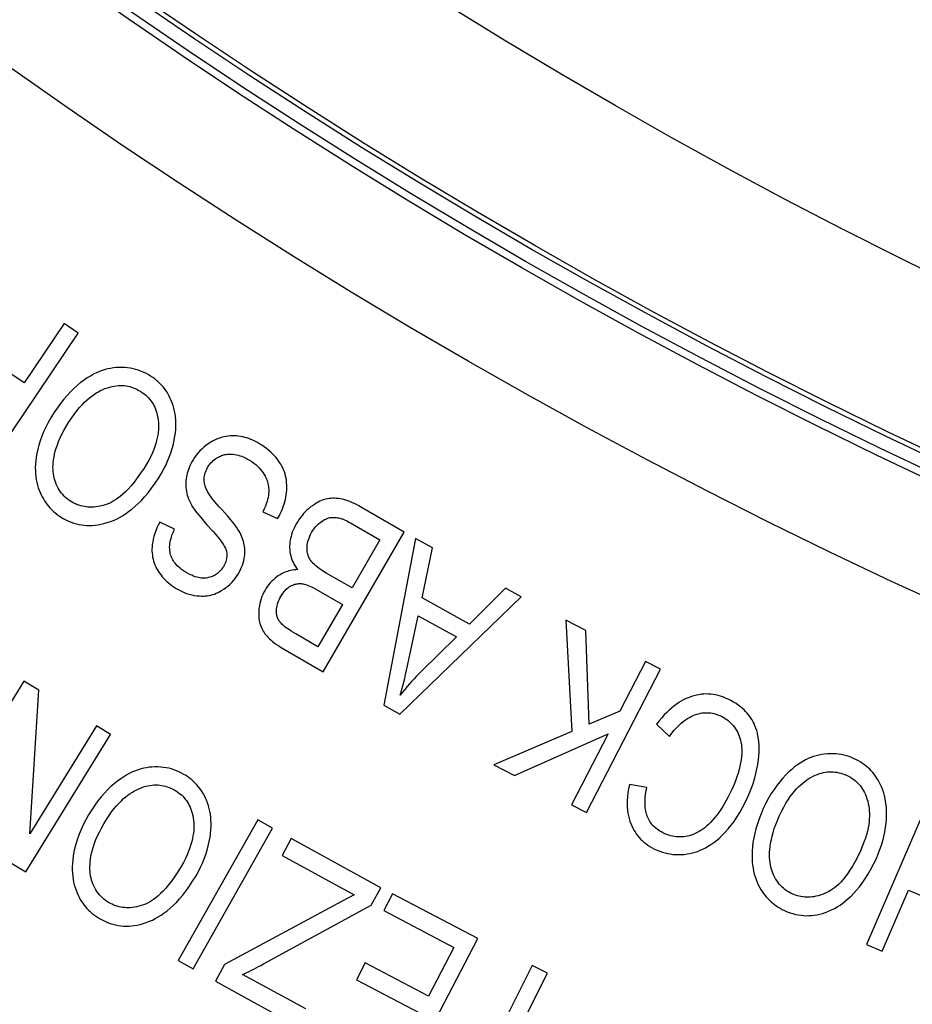
# Model space of a CAD drawing. Units: millimetres. Extents: x -204 to 484, y -276 to 257.
# Drawn here: x -52 to -35, y -128 to -110 of the extents above; entities that cross this region are included whole.
import ezdxf

# ---------------------------------------------------------------- set-up
doc = ezdxf.new("R2010")
doc.units = ezdxf.units.MM
doc.header["$LTSCALE"] = 16.335
doc.layers.get('0').update_dxf_attribs({"linetype": 'CONTINUOUS'})
for name, color, linetype in [('30M_DRUM', 7, 'CONTINUOUS'), ('DRAFT', 7, 'CONTINUOUS'), ('RACCORDO', 7, 'CONTINUOUS')]:
    doc.layers.add(name, color=color, linetype=linetype)
doc.styles.get("Standard").update_dxf_attribs({"font": 'txt', "width": 0.8})
doc.dimstyles.new('DIMSTYLE_2', dxfattribs={"dimtxt": 3, "dimasz": 3, "dimexe": 1.5, "dimexo": 0.5, "dimgap": 0.75, "dimtad": 1, "dimdec": 0, "dimtxsty": 'STANDARD', "dimblk": '_FILLED', "dimblk1": '_FILLED', "dimblk2": '_FILLED', "dimcen": 0.09, "dimadec": 0, "dimazin": 0, "dimtfac": 1, "dimtdec": 0, "dimtofl": 0, "dimtmove": 0, "dimatfit": 3, "dimldrblk": '_FILLED', "dimfxl": 1, "dimtolj": 1, "dimarcsym": 0})

# ---------------------------------------------------------------- blocks, each defined once
blk = doc.blocks.new('_FILLED')
at = {"color": 0, "linetype": 'BYBLOCK'}
blk.add_solid([(0, 0), (-1, 0.3167), (-1, -0.3167)], dxfattribs=at)
blk = doc.blocks.new('*D1')
at = {"color": 7, "linetype": 'CONTINUOUS'}
for p, q in [((-49.084, 220.094), (-201.163, 220.094)), ((-199.663, 220.094), (-199.663, 0)), ((-199.663, -220.094), (-199.663, 0)), ((-151.084, -220.094), (-201.163, -220.094))]:
    blk.add_line(p, q, dxfattribs=at)
at = {"color": 7, "linetype": 'CONTINUOUS', "xscale": 3, "yscale": 3, "zscale": 3}
for p, rotation in [((-199.663, 220.094), 90), ((-199.663, -220.094), 270)]:
    blk.add_blockref('_FILLED', p, dxfattribs=dict(at, rotation=rotation))

msp = doc.modelspace()

# ---------------------------------------------------------------- linework, layer by layer
at = {"color": 7, "linetype": 'CONTINUOUS'}
msp.add_circle((8.416, -25.094), 102.25, dxfattribs=at)
at = {"layer": '30M_DRUM', "color": 7, "linetype": 'CONTINUOUS'}
for p, q in [((-51.181, -115.166), (-51.925, -116.271)), ((-50.918, -115.344), (-51.181, -115.166)), ((-52.594, -117.832), (-50.918, -115.344)), ((-51.925, -116.271), (-52.231, -116.065)), ((-47.487, -118.666), (-47.214, -118.794)), ((-44.861, -119.044), (-45.653, -118.585)), ((-49.129, -118.991), (-49.404, -118.857)), ((-45.83, -118.891), (-45.313, -119.191)), ((-46.366, -121.639), (-44.861, -119.044)), ((-45.313, -119.191), (-45.831, -120.083)), ((-44.651, -119.162), (-45.242, -122.263)), ((-44.334, -119.337), (-44.651, -119.162)), ((-44.529, -120.268), (-44.334, -119.337)), ((-45.831, -120.083), (-46.311, -119.805)), ((-46.458, -120.129), (-46.009, -120.39)), ((-42.98, -120.085), (-43.65, -120.753)), ((-42.685, -120.248), (-42.98, -120.085)), ((-46.009, -120.39), (-46.464, -121.174)), ((-44.942, -122.429), (-42.685, -120.248)), ((-43.65, -120.753), (-44.529, -120.268)), ((-44.599, -120.598), (-43.887, -120.992)), ((-41.487, -120.875), (-41.859, -120.682)), ((-41.859, -120.682), (-41.743, -122.75)), ((-46.464, -121.174), (-46.878, -120.933)), ((-41.423, -122.616), (-41.487, -120.875)), ((-43.887, -120.992), (-44.543, -121.635)), ((-47.145, -121.188), (-46.366, -121.639)), ((-40.378, -121.447), (-40.855, -122.37)), ((-40.096, -121.592), (-40.378, -121.447)), ((-41.471, -124.258), (-40.096, -121.592)), ((-51.932, -121.813), (-53.504, -124.368)), ((-51.654, -121.984), (-51.932, -121.813)), ((-51.817, -124.653), (-51.654, -121.984)), ((-45.242, -122.263), (-44.942, -122.429)), ((-40.855, -122.37), (-41.423, -122.616)), ((-50.581, -122.645), (-51.817, -124.653)), ((-50.322, -122.805), (-50.581, -122.645)), ((-41.743, -122.75), (-43.195, -123.369)), ((-42.813, -123.566), (-41.071, -122.791)), ((-41.071, -122.791), (-41.754, -124.113)), ((-40.174, -122.615), (-39.932, -122.844)), ((-51.894, -125.359), (-50.322, -122.805)), ((-43.195, -123.369), (-42.813, -123.566)), ((-40.353, -123.789), (-40.674, -123.734)), ((-35.078, -123.952), (-36.266, -126.707)), ((-41.754, -124.113), (-41.471, -124.258)), ((-47.584, -124.392), (-49.06, -127.004)), ((-47.307, -124.548), (-47.584, -124.392)), ((-48.783, -127.16), (-47.307, -124.548)), ((-46.962, -124.742), (-47.132, -125.053)), ((-45.298, -125.654), (-46.962, -124.742)), ((-47.132, -125.053), (-45.788, -125.789)), ((-52.172, -125.189), (-51.894, -125.359)), ((-45.475, -125.977), (-45.298, -125.654)), ((-35.975, -126.832), (-35.487, -125.701)), ((-35.487, -125.701), (-34.341, -126.195)), ((-46.017, -125.904), (-48.199, -127.082)), ((-45.788, -125.789), (-46.017, -125.904)), ((-45.078, -125.766), (-45.242, -126.08)), ((-43.491, -126.598), (-45.078, -125.766)), ((-47.476, -127.071), (-45.475, -125.977)), ((-45.242, -126.08), (-43.937, -126.764)), ((-44.884, -129.255), (-43.491, -126.598)), ((-43.937, -126.764), (-44.411, -127.668)), ((-36.266, -126.707), (-35.975, -126.832)), ((-49.06, -127.004), (-48.783, -127.16)), ((-48.199, -127.082), (-48.369, -127.392)), ((-45.587, -127.052), (-45.75, -127.363)), ((-44.411, -127.668), (-45.587, -127.052)), ((-42.483, -127.1), (-43.667, -129.467)), ((-42.199, -127.242), (-42.483, -127.1)), ((-46.691, -127.908), (-47.866, -127.264)), ((-45.75, -127.363), (-44.574, -127.98)), ((-43.383, -129.609), (-42.199, -127.242)), ((-48.369, -127.392), (-46.861, -128.218))]:
    msp.add_line(p, q, dxfattribs=at)
for points in [[(-50.165, -115.985), (-50.216, -115.988), (-50.266, -115.993), (-50.317, -116.001), (-50.368, -116.012), (-50.419, -116.025), (-50.472, -116.042), (-50.525, -116.062), (-50.579, -116.085), (-50.635, -116.112), (-50.692, -116.144), (-50.751, -116.18), (-50.812, -116.22)], [(-49.575, -116.144), (-49.619, -116.117), (-49.664, -116.093), (-49.71, -116.071), (-49.756, -116.052), (-49.803, -116.035), (-49.85, -116.021), (-49.899, -116.009), (-49.949, -115.999), (-50.001, -115.992), (-50.054, -115.987), (-50.109, -115.985), (-50.165, -115.985)], [(-49.174, -116.641), (-49.19, -116.599), (-49.208, -116.559), (-49.227, -116.52), (-49.247, -116.482), (-49.269, -116.446), (-49.293, -116.411), (-49.317, -116.378), (-49.343, -116.345), (-49.371, -116.314), (-49.4, -116.283), (-49.431, -116.253), (-49.464, -116.225), (-49.499, -116.197), (-49.536, -116.17), (-49.575, -116.144)], [(-50.812, -116.22), (-50.876, -116.267), (-50.94, -116.319), (-51.003, -116.376), (-51.066, -116.437), (-51.128, -116.503), (-51.19, -116.575), (-51.252, -116.653), (-51.314, -116.738), (-51.375, -116.829)], [(-51.1, -117.007), (-51.047, -116.928), (-50.995, -116.856), (-50.945, -116.79), (-50.895, -116.731), (-50.848, -116.679), (-50.801, -116.631), (-50.756, -116.589), (-50.712, -116.551), (-50.668, -116.517), (-50.626, -116.486), (-50.584, -116.459), (-50.543, -116.435), (-50.503, -116.413), (-50.463, -116.394), (-50.423, -116.378)], [(-50.423, -116.378), (-50.378, -116.362), (-50.334, -116.349), (-50.292, -116.338), (-50.251, -116.33), (-50.212, -116.324), (-50.174, -116.32), (-50.137, -116.319), (-50.101, -116.319), (-50.066, -116.322), (-50.031, -116.326), (-49.996, -116.332), (-49.962, -116.34), (-49.928, -116.349), (-49.894, -116.361), (-49.86, -116.375), (-49.826, -116.391), (-49.791, -116.41), (-49.757, -116.431)], [(-49.757, -116.431), (-49.724, -116.453), (-49.693, -116.476), (-49.664, -116.5), (-49.637, -116.525), (-49.613, -116.55), (-49.59, -116.577), (-49.569, -116.604), (-49.549, -116.632), (-49.53, -116.662), (-49.513, -116.693), (-49.498, -116.725), (-49.484, -116.759), (-49.471, -116.795), (-49.459, -116.832), (-49.45, -116.872), (-49.442, -116.915), (-49.435, -116.96), (-49.43, -117.008)], [(-49.135, -117.331), (-49.123, -117.263), (-49.114, -117.197), (-49.108, -117.134), (-49.105, -117.073), (-49.105, -117.014), (-49.108, -116.957), (-49.113, -116.902), (-49.12, -116.848), (-49.13, -116.795), (-49.142, -116.743), (-49.157, -116.692), (-49.174, -116.641)], [(-51.375, -116.829), (-51.43, -116.92), (-51.48, -117.009), (-51.525, -117.097), (-51.564, -117.181), (-51.597, -117.264), (-51.627, -117.346), (-51.652, -117.426), (-51.673, -117.505), (-51.69, -117.583)], [(-51.36, -117.599), (-51.346, -117.542), (-51.329, -117.483), (-51.308, -117.421), (-51.284, -117.358), (-51.256, -117.293), (-51.224, -117.225), (-51.187, -117.155), (-51.146, -117.083), (-51.1, -117.007)], [(-49.43, -117.008), (-49.428, -117.052), (-49.428, -117.098), (-49.43, -117.144), (-49.434, -117.192), (-49.441, -117.24), (-49.45, -117.291), (-49.462, -117.343), (-49.477, -117.397), (-49.495, -117.453), (-49.517, -117.512), (-49.542, -117.574), (-49.573, -117.639), (-49.609, -117.707), (-49.649, -117.779), (-49.695, -117.854)], [(-48.017, -117.256), (-48.056, -117.256), (-48.094, -117.257), (-48.132, -117.26), (-48.169, -117.265), (-48.206, -117.272), (-48.242, -117.28), (-48.278, -117.291), (-48.314, -117.303), (-48.35, -117.318), (-48.386, -117.334), (-48.422, -117.353), (-48.457, -117.373)], [(-47.561, -117.395), (-47.599, -117.374), (-47.636, -117.354), (-47.673, -117.336), (-47.711, -117.321), (-47.748, -117.307), (-47.785, -117.294), (-47.823, -117.284), (-47.861, -117.275), (-47.899, -117.268), (-47.938, -117.262), (-47.977, -117.258), (-48.017, -117.256)], [(-49.422, -118.036), (-49.376, -117.959), (-49.333, -117.882), (-49.293, -117.805), (-49.258, -117.727), (-49.227, -117.649), (-49.199, -117.571), (-49.174, -117.492), (-49.152, -117.411), (-49.135, -117.331)], [(-48.457, -117.373), (-48.502, -117.403), (-48.545, -117.434), (-48.586, -117.466), (-48.624, -117.501), (-48.661, -117.537), (-48.695, -117.575), (-48.727, -117.616), (-48.758, -117.658), (-48.786, -117.702)], [(-47.156, -117.78), (-47.176, -117.749), (-47.198, -117.717), (-47.222, -117.685), (-47.248, -117.653), (-47.277, -117.621), (-47.308, -117.589), (-47.342, -117.557), (-47.378, -117.525), (-47.418, -117.493), (-47.463, -117.46), (-47.51, -117.428), (-47.561, -117.395)], [(-51.69, -117.583), (-51.701, -117.651), (-51.71, -117.717), (-51.715, -117.78), (-51.718, -117.841), (-51.717, -117.899), (-51.714, -117.956), (-51.709, -118.011), (-51.701, -118.065), (-51.69, -118.117), (-51.677, -118.169), (-51.662, -118.219), (-51.645, -118.268)], [(-51.344, -118.112), (-51.355, -118.077), (-51.365, -118.04), (-51.373, -118.002), (-51.38, -117.964), (-51.385, -117.924), (-51.388, -117.883), (-51.389, -117.841), (-51.388, -117.797), (-51.384, -117.75), (-51.379, -117.702), (-51.37, -117.652), (-51.36, -117.599)], [(-48.508, -117.833), (-48.49, -117.806), (-48.472, -117.781), (-48.452, -117.757), (-48.432, -117.736), (-48.411, -117.716), (-48.389, -117.697), (-48.365, -117.679), (-48.341, -117.663), (-48.315, -117.649)], [(-48.315, -117.649), (-48.296, -117.639), (-48.276, -117.63), (-48.256, -117.622), (-48.235, -117.616), (-48.214, -117.61), (-48.192, -117.605), (-48.17, -117.601), (-48.146, -117.598), (-48.122, -117.597), (-48.097, -117.596), (-48.071, -117.597), (-48.043, -117.599)], [(-48.043, -117.599), (-48.011, -117.602), (-47.979, -117.608), (-47.946, -117.615), (-47.913, -117.625), (-47.879, -117.636), (-47.844, -117.65), (-47.809, -117.666), (-47.772, -117.686), (-47.734, -117.707)], [(-48.786, -117.702), (-48.807, -117.739), (-48.827, -117.775), (-48.844, -117.811), (-48.859, -117.847), (-48.873, -117.882), (-48.884, -117.916), (-48.895, -117.951), (-48.903, -117.985), (-48.91, -118.018), (-48.915, -118.052), (-48.919, -118.085), (-48.921, -118.118)], [(-48.578, -118.077), (-48.578, -118.051), (-48.576, -118.024), (-48.572, -117.998), (-48.566, -117.971), (-48.559, -117.944), (-48.549, -117.917), (-48.537, -117.89), (-48.524, -117.862), (-48.508, -117.833)], [(-47.734, -117.707), (-47.692, -117.734), (-47.654, -117.761), (-47.619, -117.79), (-47.587, -117.818), (-47.558, -117.848), (-47.531, -117.878), (-47.507, -117.909), (-47.484, -117.941), (-47.464, -117.973)], [(-47.045, -118.264), (-47.044, -118.216), (-47.044, -118.17), (-47.046, -118.125), (-47.051, -118.083), (-47.057, -118.041), (-47.066, -118.002), (-47.076, -117.963), (-47.088, -117.925), (-47.102, -117.888), (-47.118, -117.851), (-47.136, -117.816), (-47.156, -117.78)], [(-49.695, -117.854), (-49.76, -117.951), (-49.822, -118.038), (-49.881, -118.116), (-49.938, -118.185), (-49.992, -118.244), (-50.043, -118.296), (-50.093, -118.342), (-50.14, -118.382), (-50.185, -118.416), (-50.228, -118.446), (-50.269, -118.471), (-50.308, -118.492), (-50.347, -118.511), (-50.384, -118.526), (-50.419, -118.538)], [(-47.464, -117.973), (-47.448, -118.003), (-47.434, -118.032), (-47.421, -118.06), (-47.411, -118.088), (-47.402, -118.115), (-47.395, -118.141), (-47.389, -118.168), (-47.384, -118.194), (-47.381, -118.22), (-47.379, -118.246), (-47.378, -118.273), (-47.379, -118.299)], [(-51.065, -118.47), (-51.097, -118.448), (-51.128, -118.425), (-51.156, -118.4), (-51.183, -118.375), (-51.208, -118.348), (-51.232, -118.32), (-51.254, -118.29), (-51.275, -118.259), (-51.294, -118.225), (-51.312, -118.19), (-51.329, -118.152), (-51.344, -118.112)], [(-50.322, -118.848), (-50.266, -118.826), (-50.21, -118.801), (-50.153, -118.772), (-50.097, -118.74), (-50.04, -118.704), (-49.983, -118.664), (-49.925, -118.619), (-49.867, -118.57), (-49.807, -118.515), (-49.746, -118.455), (-49.685, -118.388), (-49.621, -118.313), (-49.556, -118.229), (-49.49, -118.136), (-49.422, -118.036)], [(-48.921, -118.118), (-48.922, -118.151), (-48.921, -118.184), (-48.919, -118.218), (-48.915, -118.252), (-48.91, -118.286), (-48.902, -118.32), (-48.893, -118.355), (-48.882, -118.39), (-48.869, -118.426), (-48.853, -118.463), (-48.835, -118.501), (-48.815, -118.54)], [(-48.486, -118.341), (-48.508, -118.305), (-48.526, -118.27), (-48.542, -118.238), (-48.554, -118.208), (-48.563, -118.179), (-48.57, -118.152), (-48.575, -118.126), (-48.578, -118.101), (-48.578, -118.077)], [(-51.645, -118.268), (-51.628, -118.311), (-51.609, -118.352), (-51.589, -118.391), (-51.568, -118.428), (-51.546, -118.464), (-51.523, -118.499), (-51.498, -118.532), (-51.472, -118.564), (-51.445, -118.595), (-51.416, -118.625), (-51.386, -118.654), (-51.354, -118.681), (-51.32, -118.708), (-51.285, -118.734), (-51.248, -118.759)], [(-48.197, -118.687), (-48.251, -118.627), (-48.3, -118.572), (-48.342, -118.523), (-48.378, -118.481), (-48.409, -118.444), (-48.435, -118.411), (-48.456, -118.383), (-48.474, -118.36), (-48.486, -118.341)], [(-47.379, -118.299), (-47.381, -118.33), (-47.385, -118.363), (-47.391, -118.399), (-47.4, -118.437), (-47.411, -118.477), (-47.425, -118.519), (-47.442, -118.565), (-47.463, -118.614), (-47.487, -118.666)], [(-47.214, -118.794), (-47.188, -118.748), (-47.165, -118.702), (-47.144, -118.657), (-47.125, -118.612), (-47.108, -118.568), (-47.094, -118.524), (-47.081, -118.481), (-47.07, -118.437), (-47.062, -118.394), (-47.054, -118.351), (-47.049, -118.307), (-47.045, -118.264)], [(-50.419, -118.538), (-50.465, -118.551), (-50.509, -118.561), (-50.551, -118.57), (-50.591, -118.576), (-50.63, -118.579), (-50.668, -118.581), (-50.705, -118.581), (-50.74, -118.579), (-50.775, -118.576), (-50.808, -118.571), (-50.842, -118.564), (-50.874, -118.556), (-50.907, -118.546), (-50.939, -118.535), (-50.97, -118.521), (-51.002, -118.506), (-51.034, -118.489), (-51.065, -118.47)], [(-48.815, -118.54), (-48.799, -118.568), (-48.777, -118.601), (-48.75, -118.639), (-48.719, -118.681), (-48.681, -118.729), (-48.637, -118.782), (-48.586, -118.842), (-48.527, -118.908)], [(-46.606, -118.584), (-46.638, -118.611), (-46.67, -118.639), (-46.701, -118.67), (-46.731, -118.701), (-46.759, -118.735), (-46.787, -118.77), (-46.814, -118.807), (-46.84, -118.846), (-46.865, -118.887)], [(-46.315, -118.431), (-46.341, -118.438), (-46.369, -118.447), (-46.399, -118.458), (-46.429, -118.472), (-46.461, -118.488), (-46.495, -118.506), (-46.53, -118.529), (-46.567, -118.555), (-46.606, -118.584)], [(-46.012, -118.434), (-46.049, -118.426), (-46.085, -118.421), (-46.12, -118.417), (-46.155, -118.415), (-46.188, -118.415), (-46.221, -118.417), (-46.253, -118.42), (-46.284, -118.425), (-46.315, -118.431)], [(-45.653, -118.585), (-45.702, -118.558), (-45.748, -118.533), (-45.793, -118.512), (-45.835, -118.493), (-45.874, -118.477), (-45.911, -118.463), (-45.947, -118.451), (-45.98, -118.441), (-46.012, -118.434)], [(-51.248, -118.759), (-51.198, -118.789), (-51.148, -118.815), (-51.099, -118.839), (-51.05, -118.859), (-51.002, -118.876), (-50.954, -118.89), (-50.906, -118.902), (-50.857, -118.911), (-50.808, -118.917), (-50.759, -118.921), (-50.709, -118.922), (-50.658, -118.921), (-50.606, -118.917), (-50.552, -118.91), (-50.497, -118.9), (-50.441, -118.886), (-50.382, -118.869), (-50.322, -118.848)], [(-47.898, -119.088), (-47.912, -119.06), (-47.93, -119.028), (-47.953, -118.993), (-47.98, -118.953), (-48.011, -118.91), (-48.048, -118.862), (-48.092, -118.809), (-48.141, -118.75), (-48.197, -118.687)], [(-49.404, -118.857), (-49.433, -118.913), (-49.458, -118.967), (-49.48, -119.021), (-49.499, -119.073), (-49.514, -119.124), (-49.527, -119.174), (-49.536, -119.224), (-49.543, -119.273), (-49.548, -119.322)], [(-48.527, -118.908), (-48.417, -119.028), (-48.377, -119.074), (-48.341, -119.116), (-48.31, -119.154), (-48.283, -119.189), (-48.26, -119.221), (-48.239, -119.251), (-48.222, -119.278), (-48.207, -119.303), (-48.195, -119.325), (-48.185, -119.346), (-48.177, -119.365), (-48.171, -119.382), (-48.166, -119.398), (-48.163, -119.411)], [(-46.865, -118.887), (-46.888, -118.929), (-46.908, -118.97), (-46.926, -119.01), (-46.941, -119.048), (-46.954, -119.086), (-46.965, -119.124), (-46.974, -119.161), (-46.981, -119.197), (-46.986, -119.233), (-46.989, -119.269), (-46.991, -119.304), (-46.991, -119.339)], [(-46.581, -119.052), (-46.563, -119.023), (-46.544, -118.996), (-46.526, -118.971), (-46.508, -118.948), (-46.489, -118.927), (-46.47, -118.907), (-46.451, -118.889), (-46.432, -118.873), (-46.412, -118.857)], [(-46.412, -118.857), (-46.387, -118.84), (-46.363, -118.825), (-46.341, -118.812), (-46.319, -118.802), (-46.299, -118.793), (-46.279, -118.786), (-46.26, -118.78), (-46.242, -118.776), (-46.224, -118.773)], [(-46.224, -118.773), (-46.206, -118.771), (-46.187, -118.77), (-46.167, -118.77), (-46.146, -118.771), (-46.124, -118.773), (-46.101, -118.777), (-46.077, -118.782), (-46.051, -118.788), (-46.024, -118.795)], [(-46.024, -118.795), (-46.011, -118.799), (-45.997, -118.805), (-45.98, -118.812), (-45.961, -118.821), (-45.94, -118.831), (-45.916, -118.844), (-45.89, -118.858), (-45.861, -118.874), (-45.83, -118.891)], [(-49.208, -119.444), (-49.214, -119.416), (-49.218, -119.386), (-49.22, -119.355), (-49.221, -119.323), (-49.219, -119.29), (-49.215, -119.254), (-49.209, -119.217), (-49.2, -119.178), (-49.188, -119.136), (-49.171, -119.09), (-49.152, -119.042), (-49.129, -118.991)], [(-47.824, -119.46), (-47.822, -119.431), (-47.822, -119.401), (-47.823, -119.372), (-47.825, -119.342), (-47.829, -119.311), (-47.834, -119.281), (-47.841, -119.25), (-47.849, -119.218), (-47.858, -119.186), (-47.87, -119.154), (-47.883, -119.121), (-47.898, -119.088)], [(-46.667, -119.338), (-46.666, -119.31), (-46.663, -119.281), (-46.658, -119.251), (-46.651, -119.22), (-46.642, -119.189), (-46.63, -119.156), (-46.616, -119.123), (-46.6, -119.088), (-46.581, -119.052)], [(-49.548, -119.322), (-49.549, -119.362), (-49.549, -119.401), (-49.546, -119.439), (-49.542, -119.476), (-49.537, -119.512), (-49.529, -119.548), (-49.519, -119.583), (-49.508, -119.618), (-49.495, -119.652), (-49.48, -119.687), (-49.463, -119.721), (-49.443, -119.755)], [(-48.928, -119.786), (-48.964, -119.762), (-48.998, -119.738), (-49.028, -119.715), (-49.055, -119.692), (-49.079, -119.669), (-49.1, -119.647), (-49.119, -119.624), (-49.136, -119.602), (-49.151, -119.58), (-49.164, -119.558), (-49.176, -119.535), (-49.186, -119.513), (-49.195, -119.49), (-49.202, -119.468), (-49.208, -119.444)], [(-48.163, -119.411), (-48.16, -119.434), (-48.158, -119.456), (-48.158, -119.478), (-48.158, -119.5), (-48.161, -119.521), (-48.164, -119.544), (-48.17, -119.566), (-48.176, -119.589), (-48.185, -119.612), (-48.195, -119.637), (-48.208, -119.662), (-48.222, -119.687)], [(-47.947, -119.824), (-47.923, -119.781), (-47.901, -119.739), (-47.882, -119.697), (-47.866, -119.657), (-47.853, -119.617), (-47.843, -119.578), (-47.834, -119.538), (-47.828, -119.499), (-47.824, -119.46)], [(-46.991, -119.339), (-46.989, -119.377), (-46.985, -119.414), (-46.979, -119.45), (-46.971, -119.485), (-46.961, -119.519), (-46.95, -119.553), (-46.937, -119.585), (-46.921, -119.618), (-46.904, -119.649), (-46.884, -119.681), (-46.863, -119.712), (-46.839, -119.742)], [(-46.588, -119.585), (-46.601, -119.568), (-46.612, -119.551), (-46.623, -119.533), (-46.632, -119.514), (-46.64, -119.495), (-46.647, -119.475), (-46.653, -119.455), (-46.658, -119.434), (-46.662, -119.412), (-46.665, -119.388), (-46.666, -119.364), (-46.667, -119.338)], [(-46.311, -119.805), (-46.359, -119.776), (-46.403, -119.747), (-46.442, -119.721), (-46.475, -119.695), (-46.505, -119.671), (-46.53, -119.648), (-46.553, -119.626), (-46.573, -119.605), (-46.588, -119.585)], [(-49.443, -119.755), (-49.424, -119.786), (-49.403, -119.816), (-49.381, -119.846), (-49.357, -119.875), (-49.331, -119.904), (-49.304, -119.932), (-49.275, -119.96), (-49.244, -119.987), (-49.211, -120.014), (-49.175, -120.04), (-49.138, -120.066), (-49.098, -120.092)], [(-48.499, -119.89), (-48.519, -119.895), (-48.54, -119.898), (-48.562, -119.9), (-48.584, -119.901), (-48.608, -119.9), (-48.632, -119.898), (-48.658, -119.895), (-48.685, -119.89), (-48.714, -119.882), (-48.744, -119.873), (-48.776, -119.862), (-48.81, -119.847), (-48.847, -119.83), (-48.886, -119.809), (-48.928, -119.786)], [(-48.222, -119.687), (-48.236, -119.709), (-48.251, -119.73), (-48.266, -119.749), (-48.282, -119.766), (-48.298, -119.782), (-48.314, -119.798), (-48.332, -119.812), (-48.349, -119.825), (-48.368, -119.837), (-48.387, -119.848), (-48.408, -119.858), (-48.429, -119.868), (-48.451, -119.876), (-48.474, -119.884), (-48.499, -119.89)], [(-48.255, -120.132), (-48.214, -120.106), (-48.174, -120.077), (-48.137, -120.047), (-48.101, -120.016), (-48.067, -119.982), (-48.035, -119.946), (-48.004, -119.907), (-47.975, -119.867), (-47.947, -119.824)], [(-47.195, -119.853), (-47.229, -119.877), (-47.261, -119.902), (-47.292, -119.929), (-47.322, -119.958), (-47.35, -119.987), (-47.376, -120.019), (-47.402, -120.052), (-47.426, -120.088), (-47.448, -120.125)], [(-46.839, -119.742), (-46.874, -119.745), (-46.908, -119.748), (-46.941, -119.753), (-46.973, -119.759), (-47.003, -119.766), (-47.032, -119.775), (-47.061, -119.784), (-47.089, -119.795), (-47.116, -119.808), (-47.143, -119.821), (-47.169, -119.836), (-47.195, -119.853)], [(-47.154, -120.241), (-47.134, -120.208), (-47.113, -120.178), (-47.093, -120.151), (-47.072, -120.128), (-47.052, -120.107), (-47.031, -120.089), (-47.011, -120.072), (-46.99, -120.058), (-46.969, -120.045)], [(-46.969, -120.045), (-46.951, -120.036), (-46.933, -120.028), (-46.914, -120.02), (-46.896, -120.014), (-46.877, -120.009), (-46.858, -120.006), (-46.839, -120.003), (-46.82, -120.001), (-46.8, -120.001), (-46.779, -120.001), (-46.758, -120.003), (-46.737, -120.006)], [(-46.737, -120.006), (-46.718, -120.01), (-46.696, -120.016), (-46.671, -120.024), (-46.644, -120.034), (-46.615, -120.047), (-46.581, -120.063), (-46.544, -120.082), (-46.502, -120.104), (-46.458, -120.129)], [(-49.098, -120.092), (-49.049, -120.119), (-49.001, -120.144), (-48.953, -120.165), (-48.905, -120.184), (-48.858, -120.199), (-48.81, -120.211), (-48.763, -120.221), (-48.716, -120.228), (-48.668, -120.232)], [(-48.668, -120.232), (-48.631, -120.234), (-48.594, -120.233), (-48.558, -120.231), (-48.522, -120.228), (-48.488, -120.222), (-48.454, -120.215), (-48.42, -120.206), (-48.387, -120.195), (-48.354, -120.182), (-48.321, -120.167), (-48.288, -120.151), (-48.255, -120.132)], [(-47.448, -120.125), (-47.469, -120.163), (-47.488, -120.202), (-47.505, -120.242), (-47.52, -120.284), (-47.533, -120.326), (-47.544, -120.37), (-47.553, -120.416), (-47.56, -120.464), (-47.564, -120.514)], [(-47.235, -120.496), (-47.233, -120.47), (-47.23, -120.443), (-47.224, -120.416), (-47.217, -120.388), (-47.209, -120.36), (-47.198, -120.331), (-47.186, -120.302), (-47.171, -120.272), (-47.154, -120.241)], [(-47.564, -120.514), (-47.566, -120.551), (-47.566, -120.587), (-47.564, -120.621), (-47.561, -120.654), (-47.556, -120.685), (-47.55, -120.716), (-47.542, -120.746), (-47.533, -120.775), (-47.522, -120.804), (-47.509, -120.832), (-47.495, -120.86), (-47.48, -120.887)], [(-47.172, -120.713), (-47.183, -120.698), (-47.193, -120.682), (-47.202, -120.667), (-47.21, -120.651), (-47.217, -120.634), (-47.222, -120.617), (-47.227, -120.599), (-47.231, -120.581), (-47.234, -120.562), (-47.235, -120.541), (-47.236, -120.519), (-47.235, -120.496)], [(-46.878, -120.933), (-46.92, -120.908), (-46.959, -120.885), (-46.993, -120.862), (-47.024, -120.841), (-47.052, -120.822), (-47.077, -120.803), (-47.099, -120.786), (-47.118, -120.769), (-47.135, -120.754), (-47.149, -120.739), (-47.162, -120.725), (-47.172, -120.713)], [(-44.933, -122.074), (-44.918, -122.02), (-44.902, -121.962), (-44.886, -121.9), (-44.869, -121.834), (-44.852, -121.763), (-44.835, -121.689), (-44.818, -121.612), (-44.8, -121.531), (-44.599, -120.598)], [(-47.48, -120.887), (-47.466, -120.91), (-47.45, -120.933), (-47.431, -120.956), (-47.411, -120.98), (-47.389, -121.004), (-47.364, -121.028), (-47.336, -121.054), (-47.306, -121.079), (-47.271, -121.106), (-47.233, -121.132), (-47.191, -121.16), (-47.145, -121.188)], [(-44.543, -121.635), (-44.586, -121.678), (-44.63, -121.723), (-44.673, -121.769), (-44.717, -121.816), (-44.76, -121.865), (-44.804, -121.915), (-44.847, -121.967), (-44.89, -122.019), (-44.933, -122.074)], [(-38.841, -122.149), (-38.889, -122.128), (-38.936, -122.109), (-38.983, -122.093), (-39.028, -122.08), (-39.073, -122.069), (-39.117, -122.062), (-39.162, -122.056), (-39.205, -122.054), (-39.249, -122.053), (-39.293, -122.055), (-39.338, -122.059), (-39.383, -122.066), (-39.429, -122.075), (-39.475, -122.087), (-39.523, -122.101)], [(-39.523, -122.101), (-39.562, -122.116), (-39.602, -122.132), (-39.642, -122.151), (-39.682, -122.171), (-39.723, -122.194), (-39.764, -122.22), (-39.806, -122.249), (-39.848, -122.28), (-39.891, -122.315), (-39.935, -122.353), (-39.981, -122.396), (-40.027, -122.443), (-40.075, -122.495), (-40.124, -122.553), (-40.174, -122.615)], [(-38.359, -122.603), (-38.376, -122.569), (-38.394, -122.536), (-38.415, -122.503), (-38.437, -122.471), (-38.461, -122.44), (-38.487, -122.409), (-38.515, -122.379), (-38.545, -122.349), (-38.578, -122.319), (-38.613, -122.29), (-38.651, -122.261), (-38.693, -122.233), (-38.739, -122.205), (-38.788, -122.177), (-38.841, -122.149)], [(-39.457, -122.441), (-39.422, -122.429), (-39.387, -122.42), (-39.353, -122.412), (-39.32, -122.406), (-39.288, -122.403), (-39.256, -122.401), (-39.224, -122.401), (-39.192, -122.402), (-39.161, -122.406), (-39.129, -122.411), (-39.098, -122.418), (-39.066, -122.427), (-39.033, -122.438), (-39, -122.451), (-38.966, -122.466)], [(-39.932, -122.844), (-39.885, -122.783), (-39.84, -122.727), (-39.796, -122.678), (-39.753, -122.635), (-39.713, -122.598), (-39.673, -122.565), (-39.635, -122.536), (-39.598, -122.511), (-39.561, -122.489), (-39.526, -122.47), (-39.491, -122.454), (-39.457, -122.441)], [(-38.966, -122.466), (-38.934, -122.483), (-38.903, -122.501), (-38.874, -122.521), (-38.846, -122.542), (-38.819, -122.564), (-38.794, -122.588), (-38.769, -122.614), (-38.746, -122.641), (-38.723, -122.67), (-38.702, -122.702), (-38.681, -122.736), (-38.661, -122.771)], [(-38.278, -123.28), (-38.27, -123.204), (-38.266, -123.132), (-38.264, -123.064), (-38.266, -123.001), (-38.27, -122.942), (-38.277, -122.886), (-38.286, -122.833), (-38.297, -122.782), (-38.309, -122.734), (-38.324, -122.688), (-38.341, -122.645), (-38.359, -122.603)], [(-38.661, -122.771), (-38.646, -122.804), (-38.632, -122.838), (-38.62, -122.873), (-38.609, -122.909), (-38.601, -122.947), (-38.594, -122.987), (-38.589, -123.028), (-38.586, -123.072), (-38.585, -123.119), (-38.587, -123.168), (-38.591, -123.221), (-38.598, -123.276)], [(-38.598, -123.276), (-38.608, -123.334), (-38.621, -123.394), (-38.637, -123.458), (-38.656, -123.525), (-38.678, -123.595), (-38.705, -123.669), (-38.736, -123.748), (-38.772, -123.83), (-38.812, -123.917)], [(-38.517, -124.058), (-38.474, -123.966), (-38.436, -123.875), (-38.401, -123.786), (-38.371, -123.699), (-38.346, -123.613), (-38.324, -123.528), (-38.305, -123.445), (-38.289, -123.362), (-38.278, -123.28)], [(-37.104, -123.18), (-37.153, -123.19), (-37.202, -123.202), (-37.251, -123.217), (-37.301, -123.235), (-37.35, -123.255), (-37.399, -123.279), (-37.449, -123.306), (-37.5, -123.336), (-37.551, -123.371), (-37.604, -123.41), (-37.657, -123.454), (-37.711, -123.502)], [(-36.497, -123.256), (-36.545, -123.236), (-36.592, -123.218), (-36.64, -123.203), (-36.689, -123.19), (-36.737, -123.18), (-36.787, -123.172), (-36.837, -123.167), (-36.888, -123.164), (-36.94, -123.164), (-36.993, -123.167), (-37.048, -123.172), (-37.104, -123.18)], [(-36.031, -123.694), (-36.053, -123.655), (-36.076, -123.617), (-36.101, -123.581), (-36.126, -123.546), (-36.153, -123.514), (-36.18, -123.482), (-36.209, -123.452), (-36.24, -123.424), (-36.272, -123.396), (-36.305, -123.37), (-36.34, -123.345), (-36.376, -123.321), (-36.415, -123.298), (-36.455, -123.277), (-36.497, -123.256)], [(-49.552, -123.411), (-49.602, -123.416), (-49.652, -123.423), (-49.702, -123.433), (-49.753, -123.446), (-49.804, -123.461), (-49.856, -123.48), (-49.908, -123.502), (-49.961, -123.527), (-50.016, -123.556), (-50.072, -123.59), (-50.129, -123.629), (-50.188, -123.671)], [(-48.956, -123.547), (-49.001, -123.522), (-49.047, -123.499), (-49.093, -123.479), (-49.14, -123.462), (-49.187, -123.447), (-49.235, -123.435), (-49.285, -123.425), (-49.335, -123.417), (-49.387, -123.411), (-49.44, -123.409), (-49.495, -123.409), (-49.552, -123.411)], [(-37.711, -123.502), (-37.768, -123.558), (-37.824, -123.618), (-37.879, -123.683), (-37.933, -123.752), (-37.986, -123.826), (-38.038, -123.905), (-38.088, -123.992), (-38.137, -124.084), (-38.186, -124.183)], [(-37.305, -123.605), (-37.262, -123.583), (-37.22, -123.564), (-37.18, -123.547), (-37.141, -123.533), (-37.103, -123.522), (-37.066, -123.514), (-37.03, -123.507), (-36.994, -123.503), (-36.958, -123.5), (-36.923, -123.499), (-36.888, -123.5), (-36.853, -123.504), (-36.818, -123.509), (-36.783, -123.516), (-36.748, -123.525), (-36.711, -123.536), (-36.675, -123.55), (-36.637, -123.565)], [(-50.188, -123.671), (-50.251, -123.721), (-50.312, -123.775), (-50.373, -123.834), (-50.434, -123.897), (-50.494, -123.966), (-50.553, -124.04), (-50.612, -124.121), (-50.67, -124.208), (-50.728, -124.301)], [(-48.535, -124.029), (-48.553, -123.987), (-48.573, -123.947), (-48.593, -123.909), (-48.615, -123.872), (-48.638, -123.837), (-48.663, -123.803), (-48.689, -123.771), (-48.716, -123.739), (-48.745, -123.709), (-48.776, -123.679), (-48.808, -123.651), (-48.842, -123.623), (-48.878, -123.597), (-48.916, -123.571), (-48.956, -123.547)], [(-37.889, -124.322), (-37.847, -124.236), (-37.806, -124.157), (-37.765, -124.084), (-37.724, -124.019), (-37.684, -123.961), (-37.644, -123.908), (-37.605, -123.859), (-37.567, -123.816), (-37.529, -123.776), (-37.491, -123.74), (-37.453, -123.708), (-37.416, -123.678), (-37.379, -123.651), (-37.342, -123.627), (-37.305, -123.605)], [(-36.637, -123.565), (-36.602, -123.583), (-36.568, -123.602), (-36.536, -123.622), (-36.506, -123.642), (-36.478, -123.664), (-36.452, -123.687), (-36.427, -123.711), (-36.404, -123.737), (-36.381, -123.763), (-36.36, -123.792), (-36.341, -123.821), (-36.322, -123.853), (-36.304, -123.887), (-36.288, -123.922), (-36.273, -123.961), (-36.259, -124.002), (-36.246, -124.046), (-36.235, -124.093)], [(-35.897, -124.371), (-35.895, -124.302), (-35.895, -124.236), (-35.898, -124.172), (-35.903, -124.112), (-35.912, -124.054), (-35.922, -123.998), (-35.935, -123.943), (-35.949, -123.891), (-35.967, -123.84), (-35.986, -123.79), (-36.007, -123.741), (-36.031, -123.694)], [(-50.446, -124.469), (-50.396, -124.387), (-50.347, -124.313), (-50.299, -124.245), (-50.252, -124.184), (-50.207, -124.13), (-50.162, -124.081), (-50.118, -124.037), (-50.076, -123.998), (-50.034, -123.962), (-49.992, -123.93), (-49.952, -123.901), (-49.912, -123.875), (-49.872, -123.852), (-49.833, -123.832), (-49.794, -123.814)], [(-49.794, -123.814), (-49.749, -123.796), (-49.706, -123.781), (-49.664, -123.768), (-49.624, -123.759), (-49.585, -123.752), (-49.547, -123.747), (-49.51, -123.744), (-49.474, -123.743), (-49.439, -123.744), (-49.404, -123.746), (-49.369, -123.751), (-49.335, -123.758), (-49.3, -123.766), (-49.266, -123.776), (-49.231, -123.789), (-49.196, -123.804), (-49.161, -123.821), (-49.126, -123.841)], [(-49.126, -123.841), (-49.092, -123.862), (-49.06, -123.884), (-49.031, -123.906), (-49.003, -123.93), (-48.978, -123.955), (-48.954, -123.98), (-48.931, -124.007), (-48.91, -124.034), (-48.891, -124.063), (-48.873, -124.093), (-48.856, -124.125), (-48.84, -124.158), (-48.826, -124.193), (-48.813, -124.23), (-48.802, -124.27), (-48.792, -124.312), (-48.784, -124.358), (-48.777, -124.405)], [(-40.674, -123.734), (-40.69, -123.815), (-40.702, -123.892), (-40.711, -123.964), (-40.715, -124.031), (-40.716, -124.094), (-40.714, -124.154), (-40.709, -124.212), (-40.702, -124.266), (-40.692, -124.318), (-40.68, -124.369), (-40.666, -124.417), (-40.649, -124.463)], [(-40.343, -124.323), (-40.353, -124.296), (-40.362, -124.266), (-40.369, -124.233), (-40.375, -124.198), (-40.38, -124.16), (-40.383, -124.119), (-40.384, -124.075), (-40.384, -124.027), (-40.38, -123.974), (-40.374, -123.917), (-40.365, -123.855), (-40.353, -123.789)], [(-48.469, -124.716), (-48.46, -124.647), (-48.454, -124.582), (-48.45, -124.518), (-48.45, -124.457), (-48.452, -124.399), (-48.457, -124.342), (-48.464, -124.286), (-48.474, -124.233), (-48.486, -124.18), (-48.5, -124.129), (-48.516, -124.078), (-48.535, -124.029)], [(-38.812, -123.917), (-38.843, -123.976), (-38.874, -124.035), (-38.907, -124.091), (-38.941, -124.147), (-38.977, -124.2), (-39.014, -124.253), (-39.052, -124.303), (-39.091, -124.353), (-39.132, -124.401)], [(-39.003, -124.73), (-38.948, -124.679), (-38.893, -124.622), (-38.838, -124.56), (-38.784, -124.493), (-38.73, -124.421), (-38.676, -124.342), (-38.623, -124.254), (-38.57, -124.16), (-38.517, -124.058)], [(-38.186, -124.183), (-38.228, -124.281), (-38.265, -124.376), (-38.297, -124.468), (-38.324, -124.558), (-38.346, -124.644), (-38.364, -124.729), (-38.378, -124.812), (-38.388, -124.893), (-38.393, -124.973)], [(-36.235, -124.093), (-36.226, -124.136), (-36.22, -124.181), (-36.216, -124.227), (-36.214, -124.275), (-36.213, -124.324), (-36.216, -124.375), (-36.22, -124.429), (-36.227, -124.484), (-36.238, -124.542), (-36.251, -124.604), (-36.268, -124.668), (-36.289, -124.736), (-36.315, -124.809), (-36.346, -124.886), (-36.38, -124.967)], [(-50.728, -124.301), (-50.779, -124.395), (-50.826, -124.486), (-50.867, -124.574), (-50.903, -124.661), (-50.933, -124.745), (-50.959, -124.827), (-50.981, -124.909), (-50.999, -124.988), (-51.013, -125.067)], [(-48.777, -124.405), (-48.773, -124.449), (-48.772, -124.494), (-48.772, -124.541), (-48.774, -124.589), (-48.779, -124.637), (-48.787, -124.688), (-48.796, -124.741), (-48.809, -124.795), (-48.825, -124.852), (-48.845, -124.912), (-48.868, -124.974), (-48.896, -125.04), (-48.929, -125.11), (-48.966, -125.184), (-49.009, -125.261)], [(-40.051, -124.633), (-40.081, -124.617), (-40.11, -124.601), (-40.136, -124.584), (-40.161, -124.566), (-40.184, -124.548), (-40.205, -124.529), (-40.225, -124.509), (-40.244, -124.489), (-40.262, -124.468), (-40.278, -124.446), (-40.293, -124.424), (-40.307, -124.4), (-40.32, -124.375), (-40.332, -124.35), (-40.343, -124.323)], [(-39.132, -124.401), (-39.168, -124.44), (-39.203, -124.476), (-39.239, -124.509), (-39.274, -124.539), (-39.31, -124.565), (-39.345, -124.589), (-39.381, -124.611), (-39.416, -124.63), (-39.452, -124.647), (-39.488, -124.663), (-39.525, -124.676), (-39.562, -124.687)], [(-38.065, -124.943), (-38.059, -124.885), (-38.05, -124.824), (-38.037, -124.76), (-38.022, -124.694), (-38.004, -124.626), (-37.982, -124.555), (-37.955, -124.48), (-37.924, -124.402), (-37.889, -124.322)], [(-36.085, -125.109), (-36.05, -125.027), (-36.018, -124.945), (-35.99, -124.863), (-35.965, -124.781), (-35.945, -124.7), (-35.928, -124.618), (-35.914, -124.536), (-35.904, -124.454), (-35.897, -124.371)], [(-50.683, -125.07), (-50.671, -125.012), (-50.656, -124.952), (-50.638, -124.89), (-50.616, -124.826), (-50.591, -124.76), (-50.562, -124.691), (-50.527, -124.62), (-50.489, -124.546), (-50.446, -124.469)], [(-40.649, -124.463), (-40.632, -124.505), (-40.613, -124.544), (-40.593, -124.582), (-40.571, -124.618), (-40.548, -124.653), (-40.522, -124.686), (-40.496, -124.719), (-40.467, -124.749), (-40.437, -124.779), (-40.404, -124.808), (-40.37, -124.835), (-40.333, -124.862), (-40.293, -124.888), (-40.25, -124.912), (-40.206, -124.935)], [(-48.73, -125.432), (-48.686, -125.353), (-48.646, -125.274), (-48.61, -125.196), (-48.578, -125.117), (-48.549, -125.038), (-48.524, -124.958), (-48.503, -124.878), (-48.484, -124.797), (-48.469, -124.716)], [(-39.562, -124.687), (-39.593, -124.695), (-39.625, -124.701), (-39.656, -124.706), (-39.687, -124.709), (-39.718, -124.711), (-39.749, -124.711), (-39.781, -124.709), (-39.812, -124.706), (-39.844, -124.702), (-39.877, -124.695), (-39.91, -124.687), (-39.943, -124.677), (-39.978, -124.664), (-40.014, -124.65), (-40.051, -124.633)], [(-39.602, -125.027), (-39.552, -125.019), (-39.503, -125.008), (-39.454, -124.994), (-39.405, -124.978), (-39.357, -124.959), (-39.308, -124.937), (-39.259, -124.912), (-39.209, -124.884), (-39.159, -124.851), (-39.108, -124.815), (-39.056, -124.774), (-39.003, -124.73)], [(-40.206, -124.935), (-40.157, -124.957), (-40.109, -124.977), (-40.06, -124.994), (-40.012, -125.007), (-39.964, -125.019), (-39.915, -125.027), (-39.865, -125.034), (-39.815, -125.038), (-39.764, -125.039), (-39.711, -125.038), (-39.657, -125.034), (-39.602, -125.027)], [(-38.393, -124.973), (-38.395, -125.042), (-38.395, -125.108), (-38.392, -125.171), (-38.386, -125.232), (-38.377, -125.29), (-38.366, -125.345), (-38.353, -125.399), (-38.338, -125.451), (-38.32, -125.502), (-38.301, -125.551), (-38.279, -125.599), (-38.255, -125.645)], [(-37.978, -125.449), (-37.995, -125.416), (-38.009, -125.381), (-38.023, -125.344), (-38.034, -125.307), (-38.044, -125.269), (-38.053, -125.228), (-38.06, -125.186), (-38.065, -125.143), (-38.068, -125.097), (-38.069, -125.048), (-38.068, -124.997), (-38.065, -124.943)], [(-36.38, -124.967), (-36.431, -125.071), (-36.481, -125.166), (-36.529, -125.252), (-36.575, -125.328), (-36.621, -125.394), (-36.665, -125.453), (-36.707, -125.505), (-36.748, -125.551), (-36.788, -125.591), (-36.827, -125.626), (-36.864, -125.657), (-36.9, -125.683), (-36.936, -125.707), (-36.97, -125.727), (-37.004, -125.744)], [(-51.013, -125.067), (-51.022, -125.135), (-51.028, -125.201), (-51.031, -125.264), (-51.031, -125.325), (-51.028, -125.384), (-51.023, -125.44), (-51.015, -125.495), (-51.005, -125.548), (-50.993, -125.6), (-50.978, -125.651), (-50.961, -125.701), (-50.942, -125.75)], [(-50.647, -125.582), (-50.66, -125.547), (-50.671, -125.511), (-50.681, -125.473), (-50.689, -125.435), (-50.695, -125.396), (-50.699, -125.355), (-50.702, -125.312), (-50.703, -125.268), (-50.701, -125.222), (-50.697, -125.174), (-50.691, -125.123), (-50.683, -125.07)], [(-36.864, -126.038), (-36.812, -126.008), (-36.76, -125.976), (-36.708, -125.939), (-36.657, -125.899), (-36.606, -125.856), (-36.554, -125.808), (-36.503, -125.756), (-36.452, -125.7), (-36.4, -125.637), (-36.349, -125.569), (-36.297, -125.494), (-36.244, -125.411), (-36.192, -125.319), (-36.139, -125.218), (-36.085, -125.109)], [(-49.009, -125.261), (-49.07, -125.36), (-49.129, -125.449), (-49.185, -125.53), (-49.239, -125.6), (-49.291, -125.661), (-49.34, -125.716), (-49.388, -125.764), (-49.433, -125.805), (-49.477, -125.841), (-49.519, -125.873), (-49.559, -125.899), (-49.597, -125.922), (-49.635, -125.942), (-49.671, -125.959), (-49.706, -125.972)], [(-49.597, -126.278), (-49.542, -126.254), (-49.487, -126.227), (-49.432, -126.195), (-49.377, -126.161), (-49.322, -126.123), (-49.266, -126.081), (-49.21, -126.034), (-49.153, -125.983), (-49.096, -125.926), (-49.037, -125.863), (-48.978, -125.793), (-48.918, -125.716), (-48.856, -125.63), (-48.794, -125.535), (-48.73, -125.432)], [(-37.653, -125.765), (-37.688, -125.748), (-37.721, -125.729), (-37.753, -125.709), (-37.783, -125.687), (-37.811, -125.664), (-37.839, -125.64), (-37.865, -125.613), (-37.889, -125.585), (-37.913, -125.554), (-37.936, -125.522), (-37.958, -125.487), (-37.978, -125.449)], [(-50.355, -125.929), (-50.388, -125.908), (-50.419, -125.886), (-50.449, -125.863), (-50.476, -125.838), (-50.502, -125.813), (-50.527, -125.785), (-50.55, -125.756), (-50.572, -125.726), (-50.593, -125.693), (-50.612, -125.658), (-50.63, -125.621), (-50.647, -125.582)], [(-38.255, -125.645), (-38.232, -125.685), (-38.208, -125.723), (-38.183, -125.759), (-38.157, -125.793), (-38.13, -125.826), (-38.102, -125.857), (-38.073, -125.887), (-38.043, -125.915), (-38.012, -125.941), (-37.979, -125.967), (-37.945, -125.991), (-37.91, -126.014), (-37.873, -126.036), (-37.834, -126.057), (-37.794, -126.076)], [(-50.942, -125.75), (-50.923, -125.791), (-50.903, -125.832), (-50.881, -125.87), (-50.859, -125.907), (-50.835, -125.942), (-50.811, -125.976), (-50.785, -126.008), (-50.758, -126.039), (-50.729, -126.069), (-50.699, -126.097), (-50.668, -126.125), (-50.635, -126.151), (-50.6, -126.177), (-50.564, -126.201), (-50.526, -126.224)], [(-37.004, -125.744), (-37.047, -125.763), (-37.089, -125.779), (-37.13, -125.793), (-37.169, -125.805), (-37.207, -125.814), (-37.244, -125.821), (-37.28, -125.826), (-37.316, -125.829), (-37.35, -125.83), (-37.385, -125.83), (-37.419, -125.828), (-37.452, -125.824), (-37.486, -125.819), (-37.519, -125.812), (-37.552, -125.803), (-37.586, -125.792), (-37.619, -125.78), (-37.653, -125.765)], [(-49.706, -125.972), (-49.752, -125.986), (-49.795, -125.999), (-49.837, -126.009), (-49.877, -126.016), (-49.916, -126.021), (-49.953, -126.025), (-49.99, -126.026), (-50.025, -126.026), (-50.06, -126.024), (-50.094, -126.02), (-50.128, -126.014), (-50.161, -126.007), (-50.193, -125.999), (-50.226, -125.989), (-50.258, -125.976), (-50.29, -125.962), (-50.323, -125.946), (-50.355, -125.929)], [(-37.794, -126.076), (-37.74, -126.099), (-37.688, -126.119), (-37.636, -126.136), (-37.585, -126.149), (-37.535, -126.159), (-37.485, -126.167), (-37.435, -126.171), (-37.386, -126.174), (-37.337, -126.173), (-37.287, -126.17), (-37.238, -126.165), (-37.187, -126.156), (-37.136, -126.145), (-37.084, -126.131), (-37.032, -126.113), (-36.977, -126.091), (-36.921, -126.066), (-36.864, -126.038)], [(-50.526, -126.224), (-50.475, -126.252), (-50.424, -126.277), (-50.374, -126.299), (-50.325, -126.317), (-50.276, -126.332), (-50.227, -126.345), (-50.178, -126.355), (-50.13, -126.362), (-50.081, -126.366), (-50.031, -126.368), (-49.981, -126.367), (-49.93, -126.364), (-49.878, -126.358), (-49.825, -126.349), (-49.771, -126.336), (-49.714, -126.32), (-49.657, -126.301), (-49.597, -126.278)], [(-47.866, -127.264), (-47.826, -127.246), (-47.785, -127.228), (-47.744, -127.208), (-47.701, -127.188), (-47.658, -127.166), (-47.614, -127.144), (-47.569, -127.121), (-47.523, -127.097), (-47.476, -127.071)]]:
    msp.add_lwpolyline(points, dxfattribs=at)
for radius in [165, 102.5]:
    msp.add_circle((8.416, -25.094), radius, dxfattribs=at)
at = {"layer": '30M_DRUM', "color": 253, "linetype": 'CONTINUOUS'}
for radius in [163.5, 104.64, 102.64]:
    msp.add_circle((8.416, -25.094), radius, dxfattribs=at)
at = {"layer": 'DRAFT', "color": 7, "linetype": 'CONTINUOUS'}
msp.add_circle((8.416, -25.094), 102.25, dxfattribs=at)
at = {"layer": 'RACCORDO', "color": 253, "linetype": 'CONTINUOUS'}
for radius in [102.162, 99.162]:
    msp.add_circle((8.416, -25.094), radius, dxfattribs=at)

# ---------------------------------------------------------------- dimensions: what is measured, and where the dimension line sits
at = {"color": 7, "linetype": 'CONTINUOUS'}
dim = msp.add_linear_dim(base=(-199.663, 220.094), p1=(-150.584, -220.094), p2=(-48.584, 220.094), angle=90, dimstyle='DIMSTYLE_2', dxfattribs=at)
dim.commit()
dim.dimension.update_dxf_attribs({"geometry": '*D1', "text_midpoint": (-199.663, -3.536), "dimtype": 160})

doc.saveas('drawing.dxf')
